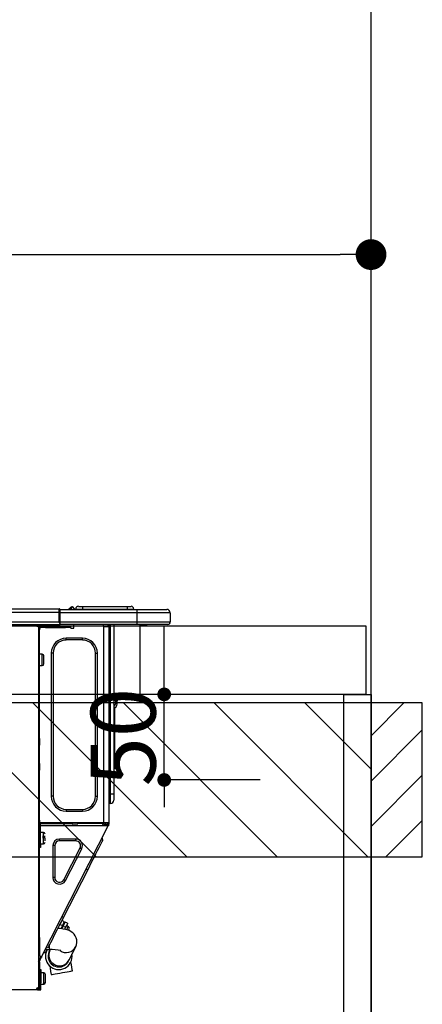
# Model space of a CAD drawing. Units: inches. Extents: x 0 to 26473, y -25 to 8845.
# Drawn here: x 16794 to 17029, y 2674 to 3249 of the extents above; entities that cross this region are included whole.
import ezdxf

# ---------------------------------------------------------------- set-up
doc = ezdxf.new("R2010")
doc.units = ezdxf.units.IN
doc.header["$MEASUREMENT"] = 0
doc.layers.get('DEFPOINTS').update_dxf_attribs({"color": 146})
for name, color, linetype in [('111-壁仕上', 3, 'Continuous'), ('122-扉', 6, 'Continuous'), ('126-甲板', 2, 'Continuous'), ('150-機器', 8, 'Continuous'), ('166-寸法B', 11, 'Continuous'), ('180-補助', 161, 'Continuous')]:
    doc.layers.add(name, color=color, linetype=linetype)
doc.styles.add('KH001', font='txt')
doc.dimstyles.new('KH1xx015', dxfattribs={"dimscale": 10, "dimtxt": 3.8, "dimasz": 0.8, "dimexe": 0.3, "dimexo": 1.2, "dimgap": 0.5, "dimtad": 3, "dimdec": 1, "dimdsep": 46, "dimlunit": 6, "dimtxsty": 'KH001', "dimblk": 'DOT', "dimcen": 1, "dimdle": 1, "dimclrd": 256, "dimclre": 256, "dimclrt": 256, "dimadec": 0, "dimazin": 0, "dimtfac": 1, "dimtdec": 1, "dimtix": 1, "dimtmove": 2, "dimatfit": 3, "dimldrblk": 'CLOSEDBLANK', "dimfxl": 1, "dimtolj": 1, "dimtzin": 0, "dimlwd": -1, "dimlwe": -1, "dimarcsym": 0})
doc.dimstyles.new('KH1xx030', dxfattribs={"dimscale": 30, "dimtxt": 2, "dimasz": 0.6, "dimexe": 0.3, "dimexo": 1.2, "dimgap": 0.5, "dimtad": 3, "dimdec": 1, "dimdsep": 46, "dimlunit": 6, "dimtxsty": 'KH001', "dimblk": 'DOT', "dimcen": 1, "dimdle": 1, "dimclrd": 256, "dimclre": 256, "dimclrt": 256, "dimadec": 0, "dimazin": 0, "dimtfac": 1, "dimtdec": 1, "dimtix": 1, "dimtmove": 2, "dimatfit": 3, "dimldrblk": 'CLOSEDBLANK', "dimfxl": 1, "dimtolj": 1, "dimtzin": 0, "dimlwd": -1, "dimlwe": -1, "dimarcsym": 0})

# ---------------------------------------------------------------- blocks, each defined once
blk = doc.blocks.new('_Dot')
at = {"color": 0, "linetype": 'ByBlock', "lineweight": -2}
blk.add_line((-0.5, 0), (-1, 0), dxfattribs=at)
at = {"color": 0, "linetype": 'ByBlock', "const_width": 0.5}
blk.add_lwpolyline([(-0.25, 0, 1), (0.25, 0, 1)], format="xyb", close=True, dxfattribs=at)
blk = doc.blocks.new('*D854')
at = {"layer": '166-寸法B'}
for p, q in [((16349.16, 2931.11), (16349.16, 3121.15)), ((16999.16, 3116.71), (16999.16, 3103.15)), ((16367.16, 3112.15), (16981.16, 3112.15))]:
    blk.add_line(p, q, dxfattribs=at)
at = {"layer": 'DEFPOINTS', "color": 0}
for p in [(16999.16, 3152.71), (16999.16, 3112.15), (16349.16, 2895.11)]:
    blk.add_point(p, dxfattribs=at)
at = {"layer": '166-寸法B', "linetype": 'ByBlock', "xscale": 18, "yscale": 18, "zscale": 18, "rotation": 180}
blk.add_blockref('_Dot', (16349.16, 3112.15), dxfattribs=at)
at = {"layer": '166-寸法B', "linetype": 'ByBlock', "xscale": 18, "yscale": 18, "zscale": 18}
blk.add_blockref('_Dot', (16999.16, 3112.15), dxfattribs=at)
at = {"layer": '166-寸法B', "insert": (16674.16, 3157.15), "char_height": 60, "attachment_point": 5, "style": 'KH001'}
blk.add_mtext('\\A1;650', dxfattribs=at)
blk = doc.blocks.new('_ClosedBlank')
at = {"color": 0, "linetype": 'ByBlock', "lineweight": -2}
for p, q in [((-1, 0.167), (0, 0)), ((-1, 0.167), (-1, -0.167)), ((0, 0), (-1, -0.167))]:
    blk.add_line(p, q, dxfattribs=at)
blk = doc.blocks.new('HT-F6S_D')
at = {"layer": '150-機器', "color": 13, "linetype": 'Continuous'}
for p, q in [((75.61, 9.2), (429.43, 9.2)), ((75.61, 7.24), (429.43, 7.24)), ((429.43, 9.2), (429.43, 9.2)), ((429.43, 7.24), (429.43, 9.2)), ((429.43, 1.47), (429.43, 7.24)), ((429.43, 7.24), (429.72, 7.24)), ((429.72, 8.91), (429.72, 8.81)), ((429.72, 8.91), (429.72, 7.24)), ((429.72, 8.82), (429.72, 8.91)), ((429.72, 8.81), (429.72, 8.82)), ((429.72, 8.81), (429.72, 6.85)), ((429.72, 8.81), (474.75, 8.81)), ((429.72, 8.71), (429.72, 8.65)), ((429.72, 6.85), (429.72, 8.32)), ((429.72, 7.24), (429.72, 0.59)), ((474.75, 6.85), (429.72, 6.85)), ((429.72, 1.47), (429.72, 6.85)), ((435.45, 9.24), (435.05, 8.93)), ((435.46, 9.25), (435.45, 9.24)), ((435.46, 9.25), (435.94, 9.86)), ((435.57, 8.81), (435.62, 8.87)), ((436.71, 10.22), (435.62, 8.87)), ((435.62, 8.87), (436.57, 8.87)), ((435.94, 9.86), (435.97, 9.89)), ((435.97, 9.89), (435.98, 9.91)), ((435.98, 9.91), (435.98, 9.91)), ((436.57, 8.87), (436.75, 9.63)), ((436.57, 8.87), (436.86, 8.81)), ((436.73, 10.26), (436.71, 10.22)), ((436.87, 10.22), (436.71, 10.22)), ((436.74, 10.27), (436.73, 10.26)), ((436.75, 10.28), (436.74, 10.27)), ((436.75, 10.28), (436.87, 10.28)), ((436.75, 9.63), (436.87, 10.22)), ((436.87, 10.22), (436.87, 10.28)), ((438.04, 9.1), (438.04, 9.05)), ((438.04, 8.81), (438.04, 9.1)), ((438.04, 9.05), (438.04, 8.81)), ((439.02, 9.01), (442.94, 9.01)), ((439.02, 9.01), (439.02, 8.81)), ((440.59, 10.57), (442.94, 10.57)), ((442.94, 10.57), (442.94, 9.01)), ((442.94, 10.57), (469.08, 10.57)), ((442.94, 9.01), (469.08, 9.01)), ((442.94, 9.01), (442.94, 8.81)), ((469.08, 10.57), (469.08, 9.01)), ((469.08, 10.57), (471.43, 10.57)), ((469.08, 9.01), (472.99, 9.01)), ((469.08, 9.01), (469.08, 8.81)), ((472.99, 9.01), (472.99, 8.81)), ((472.99, 8.81), (472.99, 9.01)), ((474.75, 8.81), (492.38, 8.81)), ((474.75, 8.81), (474.75, 6.85)), ((494.33, 6.85), (474.75, 6.85)), ((474.75, 6.85), (474.75, 1.47)), ((492.38, 8.81), (492.38, 8.81)), ((494.33, 6.85), (494.33, 1.47)), ((494.33, 6.85), (494.33, 6.85)), ((494.33, 6.85), (494.33, 1.47)), ((75.31, 0), (429.72, 0)), ((75.61, 1.47), (429.43, 1.47)), ((415.69, -0.2), (415.69, 0)), ((429.72, 1.47), (474.75, 1.47)), ((429.72, 0.59), (429.72, 1.47)), ((429.72, 0.59), (429.72, 0)), ((474.75, 0), (429.72, 0)), ((438.01, -1.76), (438.01, 0)), ((455.15, 0), (455.15, -0.69)), ((457.76, 0), (457.75, -1.17)), ((457.99, 0), (457.99, -0.69)), ((458.48, 0), (458.48, -0.69)), ((459.06, 0), (459.06, -99.17)), ((459.45, -99.17), (459.45, 0)), ((461.31, 0), (461.31, -99.17)), ((474.53, -0.05), (474.53, 0)), ((474.75, 1.47), (494.33, 1.47)), ((474.75, 1.47), (474.75, 0)), ((492.87, 0), (474.75, 0)), ((480.31, -0.59), (480.9, 0)), ((492.87, 0), (492.87, 0)), ((494.33, 1.47), (494.33, 1.47)), ((417.26, -1.17), (416.67, -1.17)), ((417.26, -1.17), (417.75, -1.17)), ((417.26, -1.17), (417.26, -212.45)), ((417.75, -3.13), (417.26, -3.13)), ((417.75, -1.17), (417.75, -3.13)), ((417.75, -2.25), (417.85, -2.25)), ((417.75, -66.67), (417.75, -3.13)), ((418.34, -1.76), (418.34, -1.17)), ((418.34, -1.17), (421.27, -1.17)), ((421.27, -1.76), (418.34, -1.76)), ((421.27, -1.17), (421.27, -1.76)), ((421.27, -1.17), (433.12, -1.17)), ((421.27, -1.76), (433.12, -1.76)), ((433.12, -1.76), (433.12, -1.17)), ((433.12, -1.17), (436.06, -1.17)), ((436.06, -1.76), (433.12, -1.76)), ((436.06, -1.17), (436.06, -1.76)), ((436.55, -2.25), (437.52, -2.25)), ((455.54, -116.01), (455.54, -1.16)), ((455.64, -1.17), (455.54, -1.16)), ((455.64, -1.17), (458.47, -1.17)), ((457.99, -0.69), (458.48, -0.69)), ((457.99, -1.17), (457.99, -0.69)), ((458.48, -1.16), (458.47, -1.17)), ((458.48, -0.69), (458.48, -1.16)), ((458.48, -1.16), (458.48, -116.01)), ((480.31, -0.59), (476.8, -0.59)), ((433.51, -9.1), (433.51, -8.03)), ((442.91, -8.03), (433.51, -8.03)), ((442.91, -9.1), (433.51, -9.1)), ((442.91, -9.1), (442.91, -8.03)), ((425.78, -16.84), (424.7, -16.84)), ((424.7, -16.84), (424.7, -100.35)), ((425.78, -16.84), (425.78, -100.35)), ((450.64, -100.35), (450.64, -16.84)), ((450.64, -16.84), (451.72, -16.84)), ((451.72, -100.35), (451.72, -16.84)), ((419.41, -17.43), (417.75, -17.43)), ((419.41, -20.76), (419.41, -17.43)), ((419.41, -24.08), (419.41, -20.76)), ((420.39, -23.1), (420.39, -18.41)), ((417.75, -24.08), (419.41, -24.08)), ((462.29, -44.74), (462.29, -42.78)), ((463.27, -42.78), (462.29, -42.78)), ((462.29, -44.74), (462.29, -46.7)), ((462.29, -44.74), (463.27, -44.74)), ((463.27, -42.78), (463.27, -44.74)), ((463.27, -46.7), (463.27, -44.74)), ((461.46, -47.04), (461.31, -46.38)), ((461.63, -48.71), (461.63, -82.46)), ((417.26, -66.67), (417.75, -66.67)), ((417.75, -68.63), (417.26, -68.63)), ((417.75, -66.67), (417.75, -68.63)), ((417.75, -68.63), (417.75, -69.12)), ((417.75, -69.12), (417.26, -69.12)), ((417.26, -70.1), (417.75, -70.1)), ((417.26, -70.59), (417.75, -70.59)), ((417.75, -69.12), (417.75, -70.1)), ((417.75, -70.1), (417.75, -70.59)), ((417.75, -81.36), (417.75, -70.59)), ((417.26, -81.36), (417.75, -81.36)), ((417.75, -81.85), (417.26, -81.85)), ((417.26, -82.83), (417.75, -82.83)), ((417.26, -83.31), (417.75, -83.31)), ((417.75, -85.27), (417.26, -85.27)), ((417.75, -81.36), (417.75, -81.85)), ((417.75, -81.85), (417.75, -82.83)), ((417.75, -82.83), (417.75, -83.31)), ((417.75, -83.31), (417.75, -85.27)), ((417.75, -116.5), (417.75, -85.27)), ((461.31, -82.46), (461.63, -82.46)), ((461.63, -84.42), (461.31, -84.42)), ((461.63, -82.46), (461.63, -84.42)), ((425.78, -100.35), (424.7, -100.35)), ((450.64, -100.35), (451.72, -100.35)), ((459.06, -99.17), (458.48, -99.17)), ((459.06, -99.17), (459.06, -104.56)), ((459.45, -99.17), (459.06, -99.17)), ((459.45, -104.56), (459.45, -99.17)), ((461.31, -99.17), (459.45, -99.17)), ((461.31, -99.17), (461.31, -102.7)), ((433.51, -108.08), (442.91, -108.08)), ((433.51, -108.08), (433.51, -109.16)), ((433.51, -109.16), (442.91, -109.16)), ((442.91, -108.08), (442.91, -109.16)), ((459.45, -104.56), (459.06, -104.56)), ((417.75, -114.35), (417.85, -114.35)), ((417.85, -114.35), (417.82, -116.31)), ((417.26, -116.99), (417.94, -116.99)), ((417.26, -117.58), (417.75, -117.58)), ((417.75, -119.54), (417.26, -119.54)), ((417.82, -116.31), (417.75, -116.31)), ((418.43, -116.5), (417.75, -116.5)), ((417.75, -117.58), (417.75, -119.54)), ((417.75, -117.58), (417.94, -117.58)), ((417.75, -183.04), (417.75, -119.54)), ((417.81, -116.99), (417.79, -117.58)), ((417.82, -116.31), (417.81, -116.5)), ((455.54, -116.01), (417.82, -116.01)), ((418.8, -116.31), (417.82, -116.31)), ((417.94, -116.99), (417.94, -128.35)), ((418.43, -128.35), (418.43, -116.5)), ((418.43, -117.58), (457.63, -117.58)), ((418.8, -116.01), (418.8, -116.31)), ((418.8, -116.31), (437.5, -116.31)), ((419.11, -194.25), (458.06, -117.8)), ((437.52, -117.58), (437.5, -116.31)), ((438.76, -117.58), (438.73, -116.01)), ((439.71, -116.01), (439.73, -117.58)), ((440.15, -116.04), (440.15, -116.01)), ((440.16, -116.16), (440.15, -116.04)), ((440.17, -116.24), (440.16, -116.16)), ((440.17, -116.29), (440.17, -116.24)), ((440.17, -116.31), (440.17, -116.29)), ((440.46, -116.31), (440.17, -116.31)), ((440.47, -116.04), (440.46, -116.16)), ((440.46, -116.16), (440.46, -116.24)), ((440.46, -116.24), (440.46, -116.29)), ((440.46, -116.29), (440.46, -116.31)), ((441.54, -116.31), (440.46, -116.31)), ((440.47, -116.01), (440.47, -116.04)), ((441.54, -116.31), (441.53, -116.01)), ((453.91, -116.31), (441.54, -116.31)), ((453.91, -116.31), (453.9, -116.01)), ((454.99, -116.31), (453.91, -116.31)), ((454.75, -117.58), (455.3, -116.53)), ((454.97, -116.04), (454.97, -116.01)), ((454.98, -116.16), (454.97, -116.04)), ((454.99, -116.24), (454.98, -116.16)), ((454.99, -116.29), (454.99, -116.24)), ((454.99, -116.31), (454.99, -116.29)), ((455.27, -116.31), (454.99, -116.31)), ((455.28, -116.24), (455.27, -116.29)), ((455.27, -116.29), (455.27, -116.31)), ((455.28, -116.01), (455.28, -116.04)), ((455.28, -116.04), (455.28, -116.16)), ((455.28, -116.16), (455.28, -116.24)), ((455.3, -116.53), (455.31, -116.01)), ((458.48, -116.01), (455.54, -116.01)), ((456.28, -116.79), (455.86, -117.58)), ((456.07, -117.58), (456.47, -116.83)), ((456.29, -116.01), (456.28, -116.79)), ((456.47, -116.83), (456.49, -116.01)), ((457.25, -117.03), (456.96, -117.58)), ((457.05, -117.58), (457.5, -116.7)), ((457.27, -116.01), (457.25, -117.03)), ((457.5, -116.7), (457.5, -116.01)), ((457.6, -117.58), (457.99, -116.82)), ((457.63, -117.57), (457.64, -117.55)), ((457.63, -117.58), (457.63, -117.57)), ((458.06, -117.8), (457.63, -117.58)), ((457.64, -117.55), (457.66, -117.51)), ((457.66, -117.51), (457.69, -117.45)), ((457.69, -117.45), (457.73, -117.39)), ((457.73, -117.39), (457.76, -117.31)), ((457.76, -117.31), (457.81, -117.23)), ((457.81, -117.23), (457.85, -117.14)), ((457.99, -116.88), (457.85, -117.14)), ((457.85, -117.14), (458.29, -117.37)), ((457.99, -116.5), (457.99, -116.01)), ((458.48, -116.5), (457.99, -116.5)), ((457.99, -116.88), (457.99, -116.5)), ((458.07, -117.79), (458.06, -117.8)), ((458.08, -117.77), (458.07, -117.79)), ((458.1, -117.73), (458.08, -117.77)), ((458.13, -117.67), (458.1, -117.73)), ((458.16, -117.61), (458.13, -117.67)), ((458.2, -117.53), (458.16, -117.61)), ((458.24, -117.45), (458.2, -117.53)), ((458.29, -117.37), (458.24, -117.45)), ((458.48, -116.99), (458.29, -117.37)), ((458.48, -116.01), (458.48, -116.5)), ((458.48, -116.99), (458.48, -116.5)), ((417.94, -122.97), (417.75, -122.97)), ((420.1, -121.59), (418.43, -121.59)), ((421.08, -124.04), (419.61, -124.04)), ((419.61, -124.53), (421.08, -124.53)), ((420.1, -128.25), (420.1, -121.59)), ((421.08, -126.53), (421.08, -124.92)), ((429.56, -126.49), (429.56, -125.41)), ((439.06, -125.41), (429.56, -125.41)), ((439.06, -126.49), (429.56, -126.49)), ((439.06, -126.49), (439.06, -125.41)), ((454.93, -126.1), (454.51, -124.78)), ((454.57, -126.81), (454.84, -126.28)), ((454.84, -126.28), (454.93, -126.1)), ((417.75, -126.88), (417.94, -126.88)), ((417.94, -128.35), (418.43, -128.35)), ((417.94, -130.31), (417.94, -128.35)), ((418.43, -130.31), (417.94, -130.31)), ((418.43, -128.25), (420.1, -128.25)), ((418.43, -128.35), (418.43, -130.31)), ((426.76, -129.3), (425.68, -129.3)), ((425.68, -129.3), (425.68, -147.93)), ((426.76, -129.3), (426.76, -147.93)), ((432.06, -149.2), (441.56, -130.57)), ((433.02, -149.69), (442.52, -131.06)), ((441.56, -130.57), (442.52, -131.06)), ((450.85, -134.12), (451.87, -132.12)), ((451.87, -132.12), (452.76, -130.36)), ((452.76, -130.36), (453.52, -128.87)), ((453.52, -128.87), (454.13, -127.68)), ((454.13, -127.68), (454.57, -126.81)), ((448.55, -138.63), (449.74, -136.3)), ((449.74, -136.3), (450.85, -134.12)), ((431.91, -171.29), (446.04, -143.55)), ((446.04, -143.55), (445.17, -143.1)), ((446.04, -143.55), (447.31, -141.06)), ((447.31, -141.06), (448.55, -138.63)), ((426.76, -147.93), (425.68, -147.93)), ((432.06, -149.2), (433.02, -149.69)), ((430.64, -173.77), (431.91, -171.29)), ((431.91, -171.29), (431.04, -170.84)), ((428.22, -178.53), (429.41, -176.2)), ((429.96, -177.78), (428.66, -177.66)), ((429.41, -176.2), (430.64, -173.77)), ((429.85, -175.33), (431.25, -176.04)), ((431.62, -178.01), (429.96, -177.78)), ((431.25, -176.04), (430.33, -177.83)), ((431.08, -177.45), (430.64, -177.23)), ((430.85, -177.91), (431.68, -176.26)), ((432.42, -173.74), (431.02, -173.03)), ((431.25, -176.04), (431.73, -175.09)), ((433.32, -178.36), (431.62, -178.01)), ((432.17, -175.31), (431.68, -176.26)), ((431.68, -176.26), (433.08, -176.97)), ((431.73, -175.09), (432.1, -174.36)), ((432.1, -174.36), (432.34, -173.9)), ((432.54, -174.58), (432.17, -175.31)), ((432.34, -173.9), (432.42, -173.74)), ((433.08, -176.97), (432.46, -178.19)), ((432.77, -174.12), (432.54, -174.58)), ((432.85, -173.97), (432.77, -174.12)), ((434.25, -174.68), (432.85, -173.97)), ((433.56, -176.02), (433.08, -176.97)), ((434.58, -178.74), (433.32, -178.36)), ((433.94, -175.29), (433.56, -176.02)), ((434.78, -176.65), (433.56, -176.03)), ((433.88, -178.42), (434.3, -177.59)), ((434.17, -174.83), (433.94, -175.29)), ((434.25, -174.68), (434.17, -174.83)), ((434.3, -177.59), (434.6, -177)), ((434.6, -177), (434.76, -176.69)), ((434.76, -176.69), (434.78, -176.65)), ((434.99, -178.4), (435.11, -178.15)), ((435.11, -178.15), (435.21, -177.97)), ((417.26, -183.04), (417.75, -183.04)), ((417.75, -183.04), (417.75, -193.81)), ((425.19, -184.47), (426.09, -182.71)), ((426.09, -182.71), (427.1, -180.72)), ((427.1, -180.72), (428.22, -178.53)), ((433.84, -178.49), (433.88, -178.42)), ((435.57, -179.14), (434.58, -178.74)), ((434.78, -178.82), (434.81, -178.75)), ((434.81, -178.75), (434.99, -178.4)), ((436.46, -179.63), (435.57, -179.14)), ((437.31, -180.24), (436.46, -179.63)), ((438.1, -181.02), (437.31, -180.24)), ((438.79, -181.96), (438.1, -181.02)), ((439.34, -183.09), (438.79, -181.96)), ((439.68, -184.39), (439.34, -183.09)), ((423.02, -188.73), (421.7, -189.16)), ((423.02, -188.73), (423.11, -188.56)), ((423.11, -188.56), (423.38, -188.03)), ((423.38, -188.03), (423.82, -187.16)), ((423.65, -190.08), (423.65, -187.5)), ((423.82, -187.16), (424.43, -185.96)), ((424.43, -185.96), (425.19, -184.47)), ((435.15, -196.11), (439.05, -188.37)), ((439.05, -188.37), (439.51, -187.18)), ((439.51, -187.18), (439.74, -185.86)), ((439.74, -185.86), (439.68, -184.39)), ((417.75, -193.81), (417.26, -193.81)), ((417.26, -196.81), (418.45, -194.47)), ((418.24, -193.81), (417.75, -193.81)), ((417.75, -196.92), (418.89, -194.69)), ((419.11, -194.25), (418.24, -193.81)), ((418.45, -194.47), (418.49, -194.38)), ((418.89, -194.69), (418.45, -194.47)), ((418.49, -194.38), (418.54, -194.3)), ((418.54, -194.3), (418.58, -194.22)), ((418.58, -194.22), (418.61, -194.16)), ((418.61, -194.16), (418.64, -194.1)), ((418.64, -194.1), (418.66, -194.06)), ((418.66, -194.06), (418.67, -194.04)), ((418.67, -194.04), (418.67, -194.03)), ((418.93, -194.6), (418.89, -194.69)), ((418.97, -194.52), (418.93, -194.6)), ((419.01, -194.45), (418.97, -194.52)), ((419.04, -194.38), (419.01, -194.45)), ((419.07, -194.33), (419.04, -194.38)), ((419.09, -194.29), (419.07, -194.33)), ((419.11, -194.26), (419.09, -194.29)), ((419.11, -194.25), (419.11, -194.26)), ((421.51, -191.7), (420.19, -192.13)), ((421.24, -190.08), (423.65, -190.08)), ((421.51, -191.7), (421.6, -191.52)), ((421.6, -191.52), (421.87, -190.99)), ((421.87, -190.99), (422.31, -190.12)), ((422.31, -190.12), (422.34, -190.08)), ((423.57, -191.05), (423.56, -191.05)), ((423.58, -191.02), (423.57, -191.05)), ((423.6, -190.97), (423.58, -191.02)), ((423.64, -190.9), (423.6, -190.97)), ((423.68, -190.82), (423.64, -190.9)), ((423.73, -190.71), (423.68, -190.82)), ((423.8, -190.59), (423.73, -190.71)), ((423.87, -190.44), (423.8, -190.59)), ((424.05, -190.08), (423.87, -190.44)), ((417.26, -197.47), (417.75, -197.47)), ((417.26, -197.96), (417.75, -197.96)), ((417.75, -199.92), (417.26, -199.92)), ((417.75, -197.47), (417.75, -196.92)), ((417.75, -197.47), (417.75, -197.96)), ((417.75, -197.96), (417.75, -199.92)), ((417.75, -199.92), (417.75, -210.98)), ((423.81, -199.62), (424.05, -200.95)), ((424.05, -200.95), (424.37, -202.76)), ((434.84, -196.73), (434.85, -196.72)), ((434.85, -196.72), (434.86, -196.69)), ((434.86, -196.69), (434.89, -196.64)), ((434.89, -196.64), (434.92, -196.57)), ((434.92, -196.57), (434.97, -196.49)), ((434.97, -196.49), (435.02, -196.38)), ((435.02, -196.38), (435.08, -196.26)), ((435.08, -196.26), (435.15, -196.11)), ((436.48, -198.73), (436.2, -197.15)), ((436.8, -200.54), (436.48, -198.73)), ((437.14, -202.42), (436.8, -200.54)), ((418.04, -204.91), (417.75, -204.91)), ((418.04, -201.58), (418.63, -201.58)), ((418.04, -209.41), (418.04, -201.58)), ((418.63, -201.58), (418.63, -209.41)), ((420.29, -203.54), (418.63, -203.54)), ((420.29, -206.87), (420.29, -203.54)), ((420.29, -210.2), (420.29, -206.87)), ((421.27, -209.22), (421.27, -204.52)), ((424.37, -202.76), (424.7, -204.64)), ((424.7, -204.64), (424.8, -204.62)), ((424.8, -204.62), (425.24, -204.54)), ((425.24, -204.54), (426.01, -204.4)), ((426.01, -204.4), (427.06, -204.22)), ((427.06, -204.22), (428.34, -203.99)), ((428.34, -203.99), (429.77, -203.73)), ((429.77, -203.73), (431.26, -203.47)), ((431.26, -203.47), (432.74, -203.2)), ((432.74, -203.2), (434.11, -202.96)), ((434.11, -202.96), (435.29, -202.75)), ((435.29, -202.75), (436.22, -202.58)), ((436.22, -202.58), (436.85, -202.47)), ((436.85, -202.47), (437.12, -202.42)), ((437.12, -202.42), (437.14, -202.42)), ((416.67, -212.45), (417.26, -212.45)), ((417.26, -210.98), (417.75, -210.98)), ((417.26, -212.94), (417.26, -212.45)), ((417.75, -208.83), (418.04, -208.83)), ((417.75, -209.02), (418.04, -209.02)), ((418.04, -209.61), (417.75, -209.61)), ((417.75, -210.98), (417.75, -212.94)), ((418.63, -209.41), (418.04, -209.41)), ((418.04, -209.41), (418.04, -212.94)), ((418.63, -213.52), (418.63, -209.41)), ((418.63, -210.2), (420.29, -210.2)), ((416.18, -213.52), (-2.25, -213.52)), ((416.18, -212.94), (416.18, -213.52)), ((416.18, -212.94), (416.67, -212.94)), ((416.67, -213.52), (416.18, -213.52)), ((416.67, -212.94), (416.67, -213.52)), ((416.67, -212.94), (418.04, -212.94)), ((416.67, -213.52), (418.63, -213.52))]:
    blk.add_line(p, q, dxfattribs=at)
for points in [[(435.45, 9.24), (435.38, 9.14), (435.33, 9.04), (435.32, 8.96), (435.33, 8.9), (435.38, 8.85), (435.4, 8.84)], [(455.3, -116.53), (455.31, -116.53), (455.33, -116.54), (455.37, -116.55), (455.42, -116.56), (455.49, -116.58), (455.57, -116.6), (455.65, -116.62), (455.75, -116.65), (455.86, -116.68), (455.97, -116.71), (456.09, -116.74), (456.21, -116.77), (456.28, -116.79)], [(456.47, -116.83), (456.57, -116.86), (456.67, -116.88), (456.76, -116.91), (456.85, -116.93), (456.93, -116.95), (457.01, -116.97), (457.07, -116.99), (457.13, -117), (457.18, -117.01), (457.21, -117.02), (457.24, -117.03), (457.25, -117.03), (457.25, -117.03)]]:
    blk.add_lwpolyline(points, dxfattribs=at)
for centre, radius, start, end in [((429.43, 8.91), 0.294, 0.00004, 90), ((429.43, 8.91), 0.294, 0.00004, 90), ((429.43, 8.91), 0.294, 0.00004, 90), ((429.43, 8.91), 0.294, 0.00004, 90), ((434.54, 9.99), 1.17, 270, 296.15339), ((435.14, 9.91), 1.1, 270.00577, 283.73945), ((435.62, 7.89), 0.977, 89.7394, 102.57845), ((436.7, 9.25), 0.973, 89.70022, 141.30493), ((436.75, 9.3), 0.979, 90, 141.34019), ((436.87, 9.1), 1.17, 0, 90), ((436.87, 9.05), 1.17, 0.08006, 90.0802), ((436.9, 9.18), 1.09, 17.20047, 80.56994), ((436.95, 9.17), 1.07, 19.97639, 82.96778), ((436.87, 9.1), 1.18, 0.00138, 22.02022), ((439.04, 9.99), 1.17, 202.02431, 268.81134), ((439.04, 9.99), 1.17, 202.02431, 268.81106), ((436.87, 9.1), 1.18, 0.00138, 22.02022), ((438.92, 9.11), 0.879, 180.06293, 199.584), ((440.59, 9.01), 1.57, 90, 179.99996), ((471.43, 9.01), 1.57, 0.00004, 90), ((471.43, 9.01), 1.57, 0.00004, 90), ((492.38, 6.85), 1.96, 0.00004, 90), ((492.38, 6.85), 1.96, 0.00004, 90), ((426.32, -0.05), 3.46, 10.71125, 26.15752), ((492.87, 1.47), 1.47, 270, 0.00004), ((492.87, 1.47), 1.47, 270, 0.00004), ((416.67, -0.2), 0.979, 180, 270), ((417.85, -1.76), 0.49, 270, 0), ((430.87, -1.76), 1.96, 115.84193, 162.5424), ((436.55, -1.76), 0.49, 180, 270), ((437.52, -1.76), 0.49, 270, 0), ((455.64, -0.69), 0.49, 180, 258.46304), ((433.51, -16.84), 8.81, 90, 180), ((433.51, -16.84), 7.73, 90, 180), ((442.91, -16.84), 8.81, 0, 90), ((442.91, -16.84), 7.73, 0, 90), ((419.41, -18.41), 0.979, 0, 90), ((419.41, -23.1), 0.979, 270, 0), ((461.31, -46.7), 0.979, 270, 0), ((461.31, -46.7), 1.96, 270, 0), ((453.6, -48.71), 8.03, 7.61018, 12), ((433.51, -100.35), 8.81, 180, 270), ((433.51, -100.35), 7.73, 180, 270), ((442.91, -100.35), 7.73, 270, 0), ((442.91, -100.35), 8.81, 270, 0), ((459.45, -102.7), 1.86, 270, 0), ((459.06, -105.15), 0.587, 90, 180), ((420.1, -122.57), 0.979, 0, 90), ((429.56, -129.3), 3.88, 90, 180), ((429.56, -129.3), 2.81, 90, 180), ((439.06, -129.3), 3.88, 333, 90), ((439.06, -129.3), 2.81, 333, 90), ((420.1, -127.27), 0.979, 270, 0), ((429.56, -147.93), 3.88, 180, 333), ((429.56, -147.93), 2.81, 180, 333), ((434.34, -177.52), 0.979, 333, 63), ((433.47, -185.49), 6.28, 235.31699, 333.28142), ((429.11, -193.92), 7.78, 153, 8.23982), ((429.2, -193.89), 6.31, 153.31409, 200.20375), ((429.37, -193.2), 6.15, 153.39519, 200.86496), ((429.55, -193.19), 6.32, 200.33885, 332.44583), ((424.64, -218.44), 28.38, 78.33052, 91.99603), ((429.2, -193.89), 6.31, 200.20375, 333.31409), ((420.29, -204.52), 0.979, 0, 90), ((416.67, -212.94), 0.49, 90, 180), ((420.29, -209.22), 0.979, 270, 0)]:
    blk.add_arc(centre, radius, start, end, dxfattribs=at)
at = {"layer": 'DEFPOINTS', "color": 13, "linetype": 'Continuous'}
blk.add_line((476.8, -41.29), (476.8, 0), dxfattribs=at)
blk = doc.blocks.new('*D870')
at = {"layer": 'DEFPOINTS'}
for p, q in [((16878.15, 2863.11), (16878.15, 2871.11)), ((16934.37, 2855.11), (16875.15, 2855.11)), ((16878.15, 2805.11), (16878.15, 2855.11)), ((16934.37, 2805.11), (16875.15, 2805.11)), ((16878.15, 2797.11), (16878.15, 2789.11))]:
    blk.add_line(p, q, dxfattribs=at)
at = {"layer": 'DEFPOINTS', "color": 0}
for p in [(16878.15, 2855.11), (16946.37, 2855.11), (16946.37, 2805.11)]:
    blk.add_point(p, dxfattribs=at)
at = {"layer": 'DEFPOINTS', "linetype": 'ByBlock', "xscale": 8, "yscale": 8, "zscale": 8}
for p, rotation in [((16878.15, 2855.11), 270), ((16878.15, 2805.11), 90)]:
    blk.add_blockref('_Dot', p, dxfattribs=dict(at, rotation=rotation))
at = {"layer": 'DEFPOINTS', "insert": (16854.15, 2830.11), "char_height": 38, "attachment_point": 5, "rotation": 90, "style": 'KH001'}
blk.add_mtext('\\A1;50', dxfattribs=at)

msp = doc.modelspace()

# ---------------------------------------------------------------- hatches: boundary and pattern name
at = {"layer": '180-補助'}
h = msp.add_hatch(dxfattribs=at)
h.set_pattern_fill('ANSI31', color=13, scale=300, style=0)
h.set_pattern_definition([(135, (416856.236, 15763.167), (26.5165043, 26.5165043), [])])
h.paths.add_polyline_path([(16999.16, 2850.11), (14880.16, 2850.11), (14880.16, 2760.11), (16999.16, 2760.11)])
h = msp.add_hatch(dxfattribs=at)
h.set_pattern_fill('ANSI31', color=256, scale=150, style=0)
h.set_pattern_definition([(45, (-437741.374, 2662.875), (-13.25825215, 13.25825215), [])])
h.paths.add_polyline_path([(16999.16, 2760.11), (17029.16, 2760.11), (17029.16, 2850.11), (16999.16, 2850.11)])

# ---------------------------------------------------------------- linework, layer by layer
at = {"layer": '111-壁仕上', "ltscale": 2}
msp.add_line((16999.16, 2035.11), (16999.16, 4435.11), dxfattribs=at)
at = {"layer": '122-扉', "color": 253}
msp.add_lwpolyline([(16983.16, 2855.11), (16999.16, 2855.11), (16999.16, 2185.11), (16983.16, 2185.11)], close=True, dxfattribs=at)
at = {"layer": '126-甲板'}
msp.add_line((16878.16, 2855.11), (16878.16, 2895.11), dxfattribs=at)
for points in [[(14877.16, 2895.11), (16996.16, 2895.11), (16996.16, 2855.11), (14877.16, 2855.11)], [(16349.16, 2895.11), (16996.16, 2895.11), (16996.16, 2855.11), (16349.16, 2855.11)]]:
    msp.add_lwpolyline(points, close=True, dxfattribs=at)
at = {"layer": '150-機器', "color": 253, "linetype": 'Continuous'}
msp.add_lwpolyline([(16999.16, 2760.11), (17029.16, 2760.11), (17029.16, 2850.11), (16999.16, 2850.11)], close=True, dxfattribs=at)
at = {"layer": '180-補助', "color": 13}
msp.add_lwpolyline([(16999.16, 2850.11), (14880.16, 2850.11), (14880.16, 2760.11), (16999.16, 2760.11)], close=True, dxfattribs=at)

# ---------------------------------------------------------------- block references
at = {"layer": '150-機器'}
msp.add_blockref('HT-F6S_D', (16387.36, 2896), dxfattribs=at)

# ---------------------------------------------------------------- dimensions: what is measured, and where the dimension line sits
at = {"layer": '166-寸法B'}
dim = msp.add_linear_dim(base=(16999.16, 3112.15), p1=(16349.16, 2895.11), p2=(16999.16, 3152.71), dimstyle='KH1xx030', dxfattribs=at)
dim.commit()
dim.dimension.update_dxf_attribs({"geometry": '*D854', "text_midpoint": (16674.16, 3157.15)})
at = {"layer": 'DEFPOINTS'}
dim = msp.add_linear_dim(base=(16878.15, 2855.11), p1=(16946.37, 2805.11), p2=(16946.37, 2855.11), angle=90, dimstyle='KH1xx015', dxfattribs=at)
dim.commit()
dim.dimension.update_dxf_attribs({"geometry": '*D870', "text_midpoint": (16854.15, 2830.11)})

doc.saveas('drawing.dxf')
